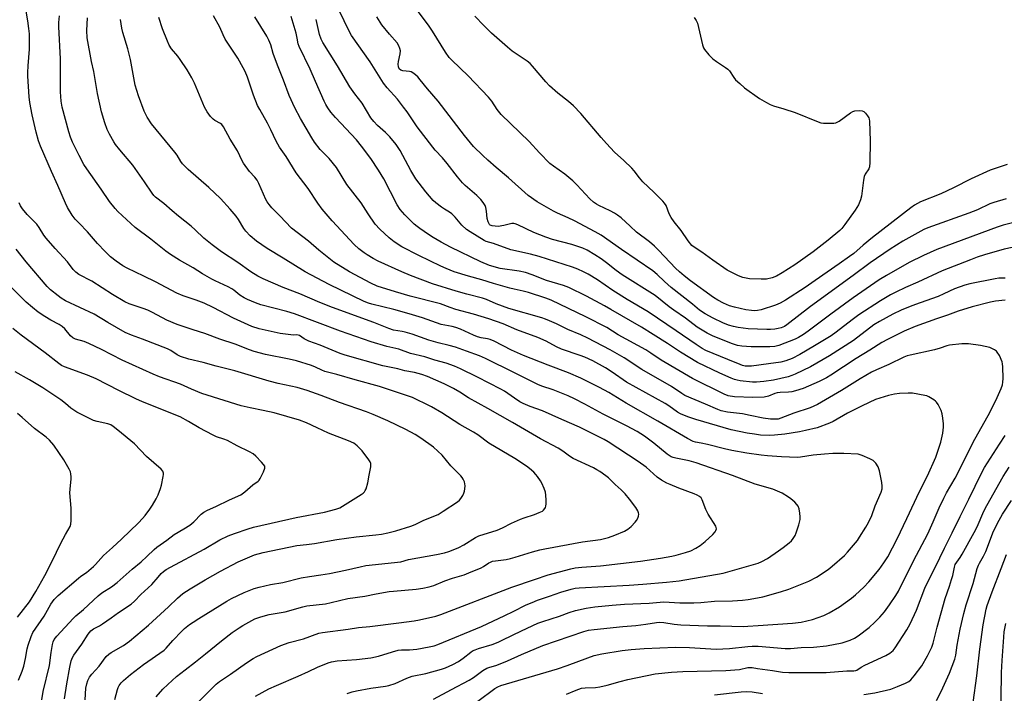
# Model space of a CAD drawing. Units: inches. Extents: x 1165771 to 1171771, y 541459 to 545460.
# Drawn here: x 1170775 to 1171165, y 542627 to 542894 of the extents above; entities that cross this region are included whole.
import ezdxf

# ---------------------------------------------------------------- set-up
doc = ezdxf.new("R2010")
doc.units = ezdxf.units.IN
doc.header["$MEASUREMENT"] = 0
doc.layers.add('Undefined', color=1, linetype='Continuous')

msp = doc.modelspace()

# ---------------------------------------------------------------- linework, layer by layer
at = {"layer": 'Undefined'}
for points, elevation in [([(1171169.83, 542813.57), (1171164.58, 542812.24), (1171162.17, 542811.51), (1171138.34, 542802.63), (1171133.02, 542800.32), (1171127.33, 542797.56), (1171118.34, 542792.44), (1171115.54, 542790.66), (1171105.18, 542783.6), (1171096.33, 542777.12), (1171087.4, 542770.4), (1171085.49, 542769.07), (1171083.53, 542767.85), (1171082.19, 542767.17), (1171075.76, 542764.62), (1171074.17, 542764.27), (1171072.2, 542764.14), (1171064.89, 542764.1), (1171061.16, 542764.38), (1171059.44, 542764.73), (1171057.46, 542765.31), (1171049.72, 542768.34), (1171047.41, 542769.53), (1171043.47, 542771.88), (1171038.79, 542775.52), (1171034.24, 542778.62), (1171032.39, 542779.98), (1171026.83, 542784.46), (1171013.76, 542792.64), (1171011.36, 542794.4), (1171007.6, 542797.43), (1171005.45, 542798.99), (1171002.98, 542800.61), (1170999.95, 542802.35), (1170998.14, 542803.14), (1170993.81, 542804.66), (1170986.23, 542806.69), (1170983.5, 542807.56), (1170978.85, 542809.39), (1170972.47, 542812.48), (1170971.44, 542812.89), (1170970.89, 542812.98), (1170970.1, 542812.92), (1170966.86, 542812.12), (1170964.68, 542811.83), (1170963.49, 542811.86), (1170962.33, 542812), (1170961.57, 542812.28), (1170961.19, 542812.6), (1170960.68, 542813.57), (1170960.3, 542814.98), (1170960.06, 542817.87), (1170959.82, 542819.25), (1170959.53, 542820.04), (1170958.75, 542821.27), (1170957.83, 542822.4), (1170956.22, 542824.03), (1170951.66, 542828.01), (1170950.58, 542829.06), (1170948.57, 542831.48), (1170944.55, 542836.77), (1170942.68, 542838.91), (1170939.78, 542842), (1170938.86, 542843.12), (1170932.67, 542851.28), (1170928.65, 542857.11), (1170927.27, 542858.97), (1170924.79, 542862.13), (1170920.77, 542866.68), (1170919.35, 542868.46), (1170914.02, 542876.93), (1170906.6, 542887.43), (1170905.42, 542889.66), (1170896.95, 542907.28)], 328), ([(1170829.27, 542625.62), (1170832, 542628.61), (1170833.86, 542630.5), (1170837.41, 542633.68), (1170840.73, 542636.31), (1170844.91, 542639.39), (1170848.78, 542642.68), (1170855.13, 542647.76), (1170859.45, 542651.1), (1170862.1, 542652.94), (1170863.58, 542653.87), (1170868.42, 542656.42), (1170870.36, 542657.13), (1170872.6, 542657.84), (1170874.04, 542658.14), (1170880.42, 542659.21), (1170887.35, 542661.27), (1170889.01, 542661.66), (1170896.29, 542662.4), (1170898.6, 542662.88), (1170905.12, 542664.46), (1170911.91, 542665.4), (1170916.41, 542666.32), (1170921.48, 542667.23), (1170923.31, 542667.45), (1170932.21, 542668.2), (1170934.88, 542668.6), (1170937.37, 542669.11), (1170939.22, 542669.67), (1170943.59, 542671.54), (1170946.59, 542672.54), (1170951.23, 542673.91), (1170953.12, 542674.62), (1170957.92, 542676.63), (1170958.91, 542677.19), (1170960.99, 542678.6), (1170961.69, 542678.97), (1170962.47, 542679.24), (1170963.61, 542679.45), (1170967.9, 542679.97), (1170969.54, 542680.3), (1170971.45, 542680.82), (1170978.3, 542682.97), (1170981.18, 542683.75), (1170983.2, 542684.2), (1170998, 542686.96), (1171005.14, 542687.84), (1171008.29, 542688.65), (1171010.82, 542689.58), (1171014.75, 542691.2), (1171016.02, 542691.94), (1171017.35, 542693.04), (1171018.97, 542694.68), (1171019.45, 542695.37), (1171019.95, 542696.37), (1171020.23, 542697.14), (1171020.32, 542697.93), (1171020.24, 542698.46), (1171019.94, 542699.25), (1171019.15, 542700.5), (1171016.7, 542703.9), (1171014.96, 542705.93), (1171013.32, 542707.55), (1171010.97, 542709.67), (1171008.38, 542712.27), (1171007.26, 542713.14), (1171004.9, 542714.74), (1171003.7, 542715.49), (1171002.38, 542716.19), (1170994.42, 542719.97), (1170992.95, 542720.9), (1170990.29, 542722.83), (1170988.41, 542724), (1170981.39, 542727.75), (1170970.33, 542734.24), (1170960.65, 542739.79), (1170952.91, 542743.98), (1170949.45, 542746.17), (1170946.97, 542747.64), (1170943.33, 542749.55), (1170936.67, 542752.42), (1170934.53, 542753.18), (1170931.55, 542753.96), (1170927.77, 542754.7), (1170924.92, 542755.4), (1170919.06, 542756.67), (1170904.18, 542760.79), (1170902.08, 542761.56), (1170894.17, 542764.78), (1170889.76, 542766.44), (1170887.92, 542767.35), (1170886, 542768.58), (1170885.52, 542768.81), (1170884.9, 542768.91), (1170883.73, 542768.82), (1170882.61, 542768.88), (1170878.34, 542769.42), (1170870.05, 542771.28), (1170867.17, 542772.17), (1170859.92, 542775.48), (1170851.88, 542779.71), (1170848.31, 542781.42), (1170845.08, 542782.64), (1170839.93, 542784.33), (1170837.5, 542785.33), (1170829.02, 542789.85), (1170824.49, 542792.1), (1170817.77, 542795.26), (1170816.05, 542796.22), (1170813.43, 542798.01), (1170811.28, 542799.81), (1170809.07, 542801.89), (1170806.14, 542805), (1170802.11, 542809.64), (1170798.8, 542813.03), (1170797.31, 542814.71), (1170796.1, 542816.3), (1170794.23, 542819.27), (1170793.39, 542820.98), (1170790.4, 542828.03), (1170787.87, 542833.53), (1170783.48, 542843.52), (1170782.68, 542845.71), (1170781.8, 542849.06), (1170780.24, 542855.91), (1170779.31, 542860.8), (1170779.06, 542863.05), (1170778.49, 542871.31), (1170778.48, 542872.78), (1170778.63, 542875.42), (1170779.21, 542882), (1170779.23, 542886.06), (1170779.14, 542888.09), (1170778.94, 542890.09), (1170778.53, 542893.24), (1170777.72, 542897.83)], 310), ([(1170842.57, 542620.13), (1170853.07, 542630.62), (1170854.39, 542631.68), (1170858.67, 542634.55), (1170865.07, 542639.06), (1170867.64, 542640.78), (1170869.12, 542641.59), (1170878.71, 542645.98), (1170882.01, 542647.1), (1170887.65, 542648.6), (1170893.76, 542650.78), (1170895.11, 542651.08), (1170905.29, 542652.41), (1170909.35, 542653.03), (1170913.94, 542653.46), (1170925.32, 542654.95), (1170931.48, 542655.68), (1170933.53, 542656.05), (1170939.95, 542657.55), (1170941.99, 542658.19), (1170970.1, 542668.96), (1170979.12, 542672), (1170984.43, 542673.89), (1170993.45, 542676.28), (1170995.16, 542676.65), (1170997.76, 542676.98), (1171005.24, 542677.46), (1171021.07, 542679.24), (1171028.89, 542680.45), (1171033.46, 542681.27), (1171035.15, 542681.67), (1171038.77, 542682.7), (1171040.97, 542683.43), (1171042.96, 542684.41), (1171044.6, 542685.45), (1171046.62, 542687.06), (1171049.62, 542689.89), (1171050.6, 542690.96), (1171050.88, 542691.42), (1171051.04, 542692.09), (1171050.98, 542692.58), (1171050.78, 542693.1), (1171047.76, 542697.93), (1171046.92, 542699.8), (1171045.42, 542703.61), (1171044.99, 542704.34), (1171044.43, 542704.89), (1171043.49, 542705.43), (1171042.22, 542705.98), (1171036.24, 542708.2), (1171032.81, 542709.59), (1171031.47, 542710.22), (1171029.36, 542711.36), (1171027.68, 542712.53), (1171023.2, 542716.48), (1171020.14, 542718.78), (1171008.18, 542726.49), (1171006.64, 542727.4), (1171003.5, 542729.09), (1170996.9, 542732.34), (1170989.84, 542735.33), (1170982.24, 542738.83), (1170977.41, 542740.58), (1170974.55, 542741.76), (1170973.32, 542742.43), (1170971.16, 542743.79), (1170967.19, 542746.56), (1170965.73, 542747.43), (1170956.49, 542752.15), (1170949.78, 542755.46), (1170947.43, 542756.48), (1170944.11, 542757.63), (1170939.61, 542758.91), (1170935.7, 542760.13), (1170930, 542761.54), (1170925.37, 542763.18), (1170920.66, 542764.26), (1170914.43, 542766.11), (1170902.21, 542770.32), (1170884.02, 542777.14), (1170881.03, 542778.06), (1170870.74, 542780.72), (1170868.57, 542781.51), (1170865.4, 542782.81), (1170864.14, 542783.51), (1170862.44, 542784.62), (1170860.05, 542786.61), (1170859.28, 542787.14), (1170857.78, 542787.91), (1170852.64, 542790.25), (1170851.32, 542790.94), (1170847.71, 542793.04), (1170843.91, 542795.38), (1170838.6, 542798.4), (1170834.95, 542800.67), (1170833.12, 542802.03), (1170827.25, 542806.78), (1170821.06, 542811.33), (1170814.07, 542817.66), (1170813.02, 542818.84), (1170810.86, 542821.7), (1170807.52, 542826.55), (1170801.83, 542834.57), (1170800.72, 542836.31), (1170798.77, 542839.86), (1170796.23, 542845.11), (1170795.38, 542847.1), (1170794.71, 542849.3), (1170792.1, 542858.96), (1170791.66, 542861.37), (1170791.45, 542865.06), (1170791.43, 542878.09), (1170790.73, 542890.8), (1170790.79, 542892.49), (1170791.05, 542895.17)], 312), ([(1170868.63, 542625.82), (1170873.92, 542628.74), (1170876.88, 542630.09), (1170885.5, 542633.72), (1170889.59, 542635.57), (1170893.13, 542637.33), (1170897.33, 542639.11), (1170898.69, 542639.45), (1170900.93, 542639.8), (1170908.57, 542640.37), (1170914.26, 542641.02), (1170917.3, 542641.71), (1170922.82, 542643.45), (1170925.05, 542644.04), (1170926.37, 542644.18), (1170929.57, 542644.26), (1170932.49, 542644.52), (1170937.43, 542645.37), (1170939.36, 542645.82), (1170940.84, 542646.36), (1170958.09, 542653.5), (1170967.36, 542657.76), (1170970.6, 542659.32), (1170975.79, 542661.97), (1170978.15, 542662.99), (1170980.28, 542663.83), (1170984.98, 542665.47), (1170989.46, 542666.99), (1170993.53, 542668.24), (1170995.11, 542668.58), (1170996.77, 542668.76), (1171016.58, 542669.8), (1171021.97, 542670.16), (1171031.32, 542670.97), (1171036.27, 542671.53), (1171053.71, 542674.58), (1171067.61, 542678.55), (1171069.11, 542679.17), (1171071.3, 542680.38), (1171075.65, 542683.35), (1171077.52, 542684.69), (1171079.87, 542686.56), (1171080.74, 542687.37), (1171081.45, 542688.25), (1171082.21, 542689.45), (1171082.68, 542690.53), (1171083.69, 542693.67), (1171084.22, 542695.8), (1171084.28, 542696.9), (1171084.12, 542698.33), (1171083.83, 542700.03), (1171083.47, 542701.08), (1171082.96, 542701.77), (1171082.13, 542702.6), (1171080.58, 542703.98), (1171079.64, 542704.69), (1171077.14, 542706.16), (1171073.37, 542707.85), (1171066.43, 542709.82), (1171057.38, 542713.23), (1171043.1, 542718.25), (1171040.3, 542718.99), (1171035.06, 542720.04), (1171033.96, 542720.34), (1171033.18, 542720.65), (1171031.52, 542721.68), (1171026.35, 542726.05), (1171022.54, 542728.76), (1171019.64, 542730.61), (1171015.45, 542732.9), (1171006.26, 542737.44), (1170998.96, 542741.51), (1170994.93, 542743.6), (1170992.34, 542744.77), (1170986.5, 542747.1), (1170982, 542748.57), (1170980.37, 542749.2), (1170971.2, 542753.83), (1170959.67, 542759.46), (1170957.32, 542760.52), (1170952.2, 542762.48), (1170947.8, 542764.01), (1170945.28, 542764.7), (1170940.91, 542765.77), (1170937.21, 542766.81), (1170930.7, 542769.1), (1170927.84, 542770), (1170926.68, 542770.26), (1170923.31, 542770.79), (1170921.41, 542771.34), (1170915.49, 542773.83), (1170899.16, 542779.72), (1170894.06, 542781.67), (1170886.22, 542785.12), (1170879.55, 542787.67), (1170871.65, 542791.08), (1170869.59, 542792.15), (1170866.75, 542793.87), (1170861.69, 542797.54), (1170855.22, 542801.78), (1170851.42, 542804.51), (1170848.14, 542807.16), (1170844.75, 542810.48), (1170843.22, 542811.88), (1170838.14, 542815.8), (1170835.61, 542817.92), (1170832.34, 542820.84), (1170829.07, 542823.38), (1170828.43, 542823.99), (1170827.71, 542824.92), (1170824.7, 542829.48), (1170820.07, 542836.05), (1170814.89, 542842.17), (1170813.2, 542844.27), (1170812.52, 542845.24), (1170810.78, 542848.31), (1170809.92, 542850.12), (1170808.97, 542852.74), (1170807.67, 542857.17), (1170806.1, 542864.36), (1170804.6, 542873.07), (1170803.76, 542877.06), (1170802.02, 542886.41), (1170801.85, 542889.4), (1170802.14, 542894.35)], 314), ([(1170904.92, 542626.97), (1170906.86, 542627.58), (1170908.56, 542627.97), (1170914.25, 542628.99), (1170920.07, 542629.83), (1170921.46, 542630.13), (1170923.86, 542630.89), (1170928.49, 542632.95), (1170930.6, 542633.74), (1170936.06, 542634.9), (1170942.28, 542636.51), (1170943.9, 542637.03), (1170946.72, 542638.35), (1170948.93, 542639.62), (1170950.79, 542640.87), (1170953.87, 542643.32), (1170954.56, 542643.78), (1170955.56, 542644.27), (1170956.91, 542644.76), (1170962.26, 542646.33), (1170964.67, 542647.26), (1170966.51, 542648.1), (1170973.86, 542651.76), (1170980.34, 542654.74), (1170982.4, 542655.48), (1170988.9, 542657.56), (1170992.77, 542659.01), (1170995.26, 542659.81), (1170999.5, 542660.67), (1171002.9, 542661.17), (1171009.81, 542661.95), (1171014.7, 542662.33), (1171024.46, 542662.72), (1171030.23, 542663.18), (1171036.53, 542662.85), (1171042.09, 542662.81), (1171044.84, 542662.97), (1171050.3, 542663.46), (1171057.38, 542663.64), (1171061.35, 542663.88), (1171063.58, 542664.11), (1171065.88, 542664.46), (1171069.4, 542665.13), (1171076.49, 542667.1), (1171079.68, 542668.25), (1171087.69, 542671.45), (1171090.65, 542672.93), (1171095.33, 542675.97), (1171096.93, 542677.26), (1171101.81, 542681.51), (1171102.99, 542682.8), (1171106.89, 542687.53), (1171107.72, 542688.76), (1171110.22, 542692.81), (1171111.24, 542694.63), (1171112.54, 542697.33), (1171113.96, 542701.26), (1171116.24, 542706.59), (1171116.64, 542707.92), (1171116.72, 542709), (1171116.53, 542710.44), (1171115.65, 542715.06), (1171115.42, 542715.9), (1171115.07, 542716.69), (1171114.11, 542718.15), (1171113.53, 542718.78), (1171113.06, 542719.11), (1171111.77, 542719.78), (1171108.82, 542721.12), (1171108, 542721.43), (1171107.15, 542721.62), (1171101.47, 542721.97), (1171097.15, 542721.87), (1171093.81, 542721.66), (1171089.39, 542721.22), (1171084.4, 542720.5), (1171083.22, 542720.4), (1171076.85, 542720.63), (1171071.3, 542721.02), (1171068.75, 542721.27), (1171063.05, 542722.05), (1171057.23, 542723.04), (1171054.23, 542723.72), (1171047.58, 542725.42), (1171045.04, 542725.98), (1171042.8, 542726.36), (1171041.87, 542726.63), (1171039.6, 542727.82), (1171027.92, 542734.76), (1171015.38, 542741.79), (1171008.48, 542746.05), (1171004.74, 542748.06), (1170997.44, 542751.8), (1170992.55, 542753.85), (1170984.43, 542756.82), (1170974.66, 542760.69), (1170970.01, 542762.77), (1170963.14, 542766.35), (1170961.54, 542767.04), (1170960.44, 542767.34), (1170957.89, 542767.71), (1170956.51, 542768.07), (1170954.95, 542768.71), (1170949.76, 542771.08), (1170947.94, 542771.76), (1170946.41, 542772.16), (1170942.13, 542773.03), (1170934.7, 542775.66), (1170929.46, 542777.25), (1170923.38, 542778.91), (1170914.68, 542781), (1170913.31, 542781.44), (1170911.69, 542782.06), (1170897.79, 542788.78), (1170888.23, 542793.78), (1170879.62, 542799.27), (1170873.27, 542803.01), (1170869.03, 542805.98), (1170866.53, 542808.07), (1170864.76, 542809.95), (1170864.02, 542810.97), (1170861.92, 542814.52), (1170860.94, 542815.92), (1170858.63, 542818.65), (1170854.75, 542822.86), (1170850.1, 542827.21), (1170842.01, 542834.35), (1170839.74, 542836.62), (1170839.06, 542837.52), (1170837.56, 542840), (1170836.7, 542841.22), (1170827.44, 542852.45), (1170825.79, 542855.11), (1170824.58, 542857.39), (1170822.27, 542863.53), (1170820.93, 542867.65), (1170819.1, 542877.9), (1170818.03, 542882.03), (1170816.17, 542888.53), (1170815.75, 542890.24), (1170815.13, 542893.7)], 316), ([(1170939.09, 542624.7), (1170946.22, 542628.56), (1170953.22, 542632.16), (1170954.87, 542633.23), (1170958.66, 542636.09), (1170960.15, 542636.92), (1170961.44, 542637.37), (1170963.77, 542638.03), (1170965.42, 542638.65), (1170968.41, 542639.9), (1170973.91, 542642.36), (1170982.34, 542645.89), (1170998.6, 542651.48), (1171000.44, 542651.94), (1171002.64, 542652.26), (1171013.98, 542653.4), (1171019.18, 542653.85), (1171023.15, 542654.35), (1171027.42, 542655.03), (1171028.55, 542655.14), (1171030.24, 542655.06), (1171034.37, 542654.34), (1171037.05, 542654.11), (1171047.56, 542653.67), (1171052.61, 542653.73), (1171061.85, 542653.46), (1171063.49, 542653.51), (1171067.64, 542653.87), (1171081.22, 542654.74), (1171084.65, 542655.14), (1171089.16, 542656.17), (1171093.63, 542657.85), (1171095.76, 542658.87), (1171099.83, 542661.25), (1171104.59, 542664.66), (1171106.17, 542665.96), (1171109.36, 542668.99), (1171111.41, 542671.07), (1171115.45, 542676.02), (1171117.37, 542678.65), (1171118.91, 542680.99), (1171122.57, 542688.18), (1171126.5, 542696.24), (1171131.48, 542706.89), (1171134.68, 542713.05), (1171137.91, 542720.42), (1171139.88, 542726.47), (1171140.66, 542730.01), (1171140.9, 542732.28), (1171140.94, 542733.71), (1171140.72, 542735.95), (1171140.41, 542737.62), (1171139.99, 542738.98), (1171139.65, 542739.76), (1171138.8, 542741.26), (1171138.16, 542742.2), (1171137.8, 542742.63), (1171137.14, 542743.18), (1171135.15, 542744.37), (1171134.35, 542744.69), (1171133.52, 542744.9), (1171128.72, 542745.74), (1171127.01, 542745.79), (1171123.59, 542745.66), (1171121.52, 542745.39), (1171119.23, 542744.9), (1171114.1, 542743.25), (1171108.78, 542740.82), (1171103.01, 542737.94), (1171097.25, 542734.65), (1171095.86, 542733.96), (1171090.94, 542732.04), (1171086.34, 542730.96), (1171084, 542730.51), (1171078.12, 542729.58), (1171074.01, 542729.17), (1171071.96, 542729.06), (1171068.51, 542729.24), (1171066.19, 542729.51), (1171063.29, 542729.99), (1171056.9, 542731.27), (1171042.95, 542735.34), (1171039.81, 542736.37), (1171036.9, 542737.6), (1171035.64, 542738.33), (1171032.27, 542740.73), (1171030.84, 542741.65), (1171015.46, 542750.1), (1171009.77, 542754.09), (1171007.11, 542755.82), (1171002.13, 542758.57), (1170999.03, 542760.02), (1170997.1, 542760.75), (1170989.73, 542763.21), (1170987.73, 542764.13), (1170983.7, 542766.32), (1170980.35, 542767.85), (1170972.09, 542770.83), (1170966.6, 542773.23), (1170960.99, 542775.25), (1170954.97, 542777.09), (1170947.96, 542778.98), (1170945.72, 542779.72), (1170941.81, 542781.16), (1170929.91, 542784.25), (1170924.06, 542785.86), (1170916.73, 542788.16), (1170914.27, 542789.28), (1170905.83, 542793.89), (1170899.68, 542797.63), (1170893.71, 542802.41), (1170889.58, 542805.94), (1170882.83, 542811.16), (1170878.27, 542815.97), (1170875.11, 542819.17), (1170874.01, 542820.45), (1170873.28, 542821.53), (1170872.75, 542822.52), (1170869.91, 542828.79), (1170869.26, 542830.07), (1170868.32, 542831.33), (1170866.2, 542833.59), (1170863.82, 542836.79), (1170863.32, 542837.72), (1170861.47, 542841.74), (1170858.65, 542846.33), (1170855.99, 542851.16), (1170855.27, 542852.08), (1170854.72, 542852.56), (1170852.54, 542853.75), (1170851.84, 542854.24), (1170850.85, 542855.31), (1170849.43, 542857.19), (1170848.49, 542859.04), (1170844.5, 542868.52), (1170843.47, 542870.58), (1170841.56, 542873.76), (1170838.83, 542877.81), (1170837.83, 542879.18), (1170835.38, 542882.15), (1170834.44, 542883.57), (1170833.73, 542885.17), (1170831.8, 542890.06), (1170830.36, 542894.53)], 318), ([(1170956.58, 542623.95), (1170963.32, 542628.84), (1170964.5, 542629.53), (1170965.79, 542630.06), (1170988.22, 542636.74), (1170992.06, 542638.05), (1171000.24, 542641.1), (1171002.72, 542641.92), (1171005.69, 542642.61), (1171013.73, 542643.94), (1171017.38, 542644.34), (1171022.51, 542644.71), (1171034.83, 542645.23), (1171040.47, 542645.11), (1171051.01, 542644.41), (1171056.26, 542644.67), (1171063.5, 542645.57), (1171065.21, 542645.69), (1171067.54, 542645.63), (1171078.28, 542644.74), (1171080.46, 542644.79), (1171084.67, 542645.1), (1171089.56, 542645.3), (1171094.66, 542645.76), (1171100.8, 542647), (1171102.44, 542647.47), (1171104.03, 542648.03), (1171105.77, 542648.86), (1171107.21, 542649.7), (1171111.6, 542653.06), (1171113.84, 542655.13), (1171115.79, 542657.17), (1171117.58, 542659.29), (1171119.59, 542661.96), (1171122.12, 542665.74), (1171123.12, 542667.45), (1171124.41, 542670.16), (1171126.08, 542673.28), (1171129.11, 542679.4), (1171134.78, 542690.18), (1171136.89, 542694.91), (1171139.19, 542700.38), (1171141.12, 542704.27), (1171142.21, 542706.3), (1171145.61, 542712.1), (1171153.41, 542727.55), (1171158.65, 542736.91), (1171161.71, 542742.86), (1171163.82, 542747.69), (1171164.25, 542749.06), (1171164.5, 542750.17), (1171164.57, 542751.58), (1171164.41, 542756.27), (1171164.32, 542757.36), (1171164.13, 542758.17), (1171163.09, 542760.77), (1171162.26, 542762.09), (1171161.88, 542762.47), (1171161.16, 542762.96), (1171160.13, 542763.5), (1171159.32, 542763.81), (1171155.67, 542764.62), (1171150.79, 542765.34), (1171148.26, 542765.28), (1171143.3, 542764.82), (1171142.33, 542764.59), (1171139.67, 542763.64), (1171137.41, 542762.97), (1171127.74, 542760.89), (1171126.59, 542760.57), (1171125.2, 542760.03), (1171119.28, 542757.18), (1171114.38, 542755.07), (1171112.41, 542754.05), (1171107.98, 542751.42), (1171100.61, 542746.79), (1171091.13, 542741.29), (1171088.14, 542740.03), (1171081.67, 542737.89), (1171076.59, 542735.85), (1171075.47, 542735.57), (1171074.64, 542735.46), (1171072.47, 542735.56), (1171069.54, 542735.97), (1171064.48, 542737.02), (1171061.37, 542737.58), (1171055.47, 542738.32), (1171052.9, 542738.85), (1171051.58, 542739.28), (1171046.8, 542741.49), (1171038.63, 542744.93), (1171037.37, 542745.67), (1171033.29, 542748.38), (1171021.53, 542755.2), (1171014.56, 542759.81), (1171009.05, 542762.94), (1171000.19, 542767.62), (1170997.39, 542768.87), (1170992.2, 542771.02), (1170987.83, 542773.19), (1170984.96, 542774.48), (1170983.37, 542775.13), (1170982, 542775.58), (1170968.95, 542779.36), (1170963.91, 542781.2), (1170960, 542782.86), (1170958.45, 542783.42), (1170952.29, 542784.95), (1170948.03, 542786.12), (1170938.75, 542789.11), (1170929.95, 542792.41), (1170926.53, 542793.81), (1170917.13, 542798.08), (1170915.24, 542799.07), (1170912.82, 542800.5), (1170911.65, 542801.31), (1170909.59, 542802.91), (1170907.63, 542804.59), (1170899, 542814.04), (1170895.04, 542818.68), (1170893.35, 542820.95), (1170889.41, 542826.76), (1170884.78, 542833.02), (1170880.71, 542839.44), (1170878.16, 542843.11), (1170876.75, 542845.5), (1170874.64, 542850.04), (1170873.33, 542852.64), (1170870.3, 542858.02), (1170869.45, 542859.69), (1170867.81, 542863.81), (1170865.45, 542870.88), (1170864.55, 542873.08), (1170863.76, 542874.63), (1170861.6, 542878.35), (1170856.67, 542885.89), (1170855.77, 542887.63), (1170854.45, 542890.66), (1170852, 542895.13)], 320), ([(1171165.38, 542782.64), (1171161.54, 542782.18), (1171159.5, 542781.79), (1171152.32, 542779.93), (1171146.72, 542778.26), (1171142.59, 542776.68), (1171138.24, 542775.2), (1171129.77, 542772.14), (1171125.34, 542770.31), (1171118.82, 542767.01), (1171116.58, 542765.79), (1171111.81, 542762.78), (1171106.33, 542759.5), (1171096.31, 542752.93), (1171094.61, 542751.89), (1171091.73, 542750.45), (1171085.46, 542747.71), (1171082.39, 542746.69), (1171080.98, 542746.33), (1171079.54, 542746.17), (1171076.26, 542746.04), (1171075.13, 542745.89), (1171074.15, 542745.61), (1171071.66, 542744.63), (1171070.01, 542744.28), (1171065.44, 542744.02), (1171058.19, 542744.4), (1171055.77, 542744.8), (1171054.12, 542745.37), (1171041.66, 542751.57), (1171029.18, 542758.91), (1171025.16, 542761.68), (1171023.18, 542762.91), (1171012.24, 542768.88), (1171007.67, 542771.78), (1170999.42, 542775.97), (1170985.6, 542782.59), (1170983.6, 542783.36), (1170976.7, 542785.66), (1170974.62, 542786.2), (1170971, 542786.91), (1170969.29, 542787.35), (1170962.77, 542789.18), (1170958.19, 542790.65), (1170952.99, 542792.07), (1170947.32, 542793.86), (1170944.09, 542795.14), (1170941.93, 542796.11), (1170933.33, 542800.23), (1170926.56, 542803.71), (1170923.57, 542805.64), (1170921.48, 542807.31), (1170917.83, 542810.78), (1170916.01, 542812.71), (1170913.17, 542816.75), (1170910.41, 542821.14), (1170904.75, 542828.42), (1170900.63, 542835.19), (1170897.76, 542838.72), (1170894.23, 542842.24), (1170891.99, 542845.2), (1170890.89, 542846.91), (1170886.47, 542854.55), (1170884.17, 542858.76), (1170881.95, 542863.56), (1170879.71, 542869.75), (1170877.29, 542875.67), (1170875.67, 542880.31), (1170874.7, 542883.66), (1170873.94, 542885.54), (1170873.09, 542887.08), (1170868.35, 542894.74)], 322), ([(1171165.43, 542791.36), (1171162.88, 542791.26), (1171161.35, 542791.08), (1171151.32, 542789.08), (1171149.39, 542788.49), (1171145.34, 542787.05), (1171141.11, 542785.06), (1171138.82, 542784.09), (1171131.66, 542781.61), (1171128.38, 542780.37), (1171124.24, 542778.61), (1171120.94, 542777.01), (1171115.57, 542774.11), (1171113.38, 542772.82), (1171105.35, 542766.61), (1171095.89, 542760.55), (1171088.32, 542756.22), (1171082.21, 542753.33), (1171080.86, 542752.76), (1171079.48, 542752.3), (1171073.64, 542750.91), (1171069.81, 542750.38), (1171066.88, 542750.16), (1171065.42, 542750.17), (1171060.42, 542750.68), (1171059.28, 542750.9), (1171058.23, 542751.24), (1171056.94, 542751.74), (1171052.48, 542753.76), (1171043.6, 542757.94), (1171036.85, 542761.99), (1171031.68, 542765.51), (1171026.08, 542769.06), (1171021.36, 542771.91), (1171009.29, 542778.96), (1171006.74, 542780.4), (1170999.69, 542784.18), (1170992.65, 542787.58), (1170990.6, 542788.38), (1170986.1, 542789.71), (1170983.82, 542790.46), (1170978.2, 542792.69), (1170975.51, 542793.56), (1170972.95, 542794.1), (1170965.52, 542795.12), (1170961.26, 542796.31), (1170957.81, 542797.78), (1170945.84, 542803.65), (1170942.17, 542805.61), (1170938.96, 542807.48), (1170937.09, 542808.65), (1170933.73, 542810.95), (1170932.56, 542811.81), (1170931.45, 542812.76), (1170928.87, 542815.15), (1170927.68, 542816.39), (1170925.91, 542818.55), (1170924.71, 542820.36), (1170919.42, 542830.65), (1170917.35, 542834.11), (1170914.25, 542838.75), (1170910.63, 542843.59), (1170908.64, 542846.06), (1170900.28, 542854.86), (1170898.43, 542857.08), (1170897.28, 542858.78), (1170896.52, 542860.05), (1170895.86, 542861.36), (1170892.32, 542869.12), (1170890.25, 542874.02), (1170885.92, 542883.01), (1170885.56, 542884.11), (1170885.16, 542886.33), (1170884.69, 542888.33), (1170882.81, 542894.92)], 324), ([(1171168.1, 542803.51), (1171165.02, 542802.8), (1171157.15, 542800.52), (1171154.35, 542799.6), (1171151.59, 542798.56), (1171140.44, 542794.16), (1171130.85, 542789.8), (1171125.89, 542787.68), (1171122.05, 542785.81), (1171120.01, 542784.72), (1171116.01, 542782.36), (1171107.51, 542776.87), (1171104.77, 542774.87), (1171098.46, 542769.91), (1171096.43, 542768.53), (1171089.89, 542764.55), (1171084.1, 542761.15), (1171081, 542759.57), (1171078.55, 542758.57), (1171076.62, 542758.12), (1171071.66, 542757.38), (1171064.9, 542756.53), (1171063.46, 542756.43), (1171062.4, 542756.49), (1171061.43, 542756.72), (1171060.42, 542757.09), (1171055.63, 542759.15), (1171046.9, 542762.73), (1171045.42, 542763.51), (1171043.01, 542765.03), (1171035.17, 542770.53), (1171024.03, 542778.04), (1171015.78, 542782.86), (1171010.08, 542786.49), (1171003.97, 542790.69), (1171000.26, 542792.9), (1170998.51, 542793.83), (1170996.23, 542794.9), (1170994.07, 542795.68), (1170980.94, 542799.85), (1170977.48, 542800.83), (1170969.73, 542802.56), (1170962.78, 542804.98), (1170959.97, 542805.81), (1170959.09, 542806.2), (1170953.57, 542809.61), (1170952.16, 542810.62), (1170950.27, 542812.29), (1170947.72, 542815.4), (1170946.32, 542816.81), (1170945.38, 542817.48), (1170943.4, 542818.61), (1170942.26, 542819.38), (1170940.01, 542821.1), (1170938.96, 542822.1), (1170936.01, 542825.43), (1170932.14, 542830.68), (1170930.13, 542833.95), (1170925.9, 542841.89), (1170924.34, 542844.23), (1170921.75, 542847.27), (1170920.06, 542848.93), (1170916.89, 542851.74), (1170915.48, 542853.28), (1170914.25, 542854.84), (1170910.83, 542860.6), (1170907.9, 542864.23), (1170905.93, 542867.06), (1170901.13, 542875.33), (1170895.24, 542884.64), (1170894.59, 542885.92), (1170893.9, 542887.81), (1170892.66, 542893.77)], 326), ([(1171042.25, 542894.52), (1171043.07, 542893.31), (1171043.54, 542892.24), (1171045.58, 542883.62), (1171045.94, 542882.52), (1171046.36, 542881.77), (1171048.07, 542879.78), (1171049.71, 542878.11), (1171051.11, 542877.08), (1171054.71, 542874.72), (1171055.53, 542874.07), (1171056.19, 542873.33), (1171057.96, 542870.75), (1171058.67, 542869.87), (1171060.31, 542868.31), (1171062.25, 542866.64), (1171068.19, 542862.46), (1171070.86, 542860.84), (1171072.35, 542860.03), (1171073.67, 542859.54), (1171077.78, 542858.36), (1171082.24, 542856.96), (1171091.32, 542853.22), (1171092.38, 542852.87), (1171093.51, 542852.72), (1171096.42, 542852.62), (1171097.56, 542852.65), (1171098.38, 542852.79), (1171098.9, 542853.01), (1171099.64, 542853.47), (1171104.18, 542856.78), (1171105.06, 542857.26), (1171105.85, 542857.51), (1171107.61, 542857.7), (1171108.74, 542857.62), (1171109.44, 542857.26), (1171110.04, 542856.68), (1171110.94, 542855.55), (1171111.37, 542854.82), (1171111.57, 542854.29), (1171111.7, 542853.43), (1171111.91, 542845.67), (1171111.86, 542837.11), (1171111.71, 542835.39), (1171111.4, 542834.63), (1171109.99, 542832.52), (1171109.51, 542831.52), (1171109.23, 542830.11), (1171108.48, 542823.73), (1171108.07, 542822.31), (1171107.28, 542820.39), (1171105.94, 542818.17), (1171101.96, 542812.62), (1171100.72, 542810.99), (1171099.88, 542810.15), (1171095.3, 542806.33), (1171089.34, 542801.72), (1171082.06, 542796.58), (1171077.1, 542793.38), (1171074.79, 542792.05), (1171073.14, 542791.43), (1171070.86, 542790.93), (1171068.83, 542790.9), (1171064.17, 542791.11), (1171061.53, 542791.64), (1171059.86, 542792.23), (1171056.94, 542793.65), (1171055.39, 542794.51), (1171049.64, 542798.48), (1171045.32, 542801.6), (1171042.22, 542803.55), (1171041.32, 542804.26), (1171039.86, 542806.06), (1171037.17, 542810.2), (1171034.33, 542813.68), (1171033.21, 542815.27), (1171032.4, 542816.72), (1171031.12, 542820.03), (1171030.58, 542820.96), (1171029.85, 542821.84), (1171026.36, 542825.33), (1171021.93, 542829.49), (1171020.58, 542831.09), (1171018.51, 542833.8), (1171017.55, 542834.85), (1171014.49, 542837.87), (1171010.79, 542841.25), (1171007.58, 542844.58), (1171005.44, 542847), (1170997.41, 542856.47), (1170994.56, 542859.47), (1170992.55, 542861.23), (1170988.28, 542864.5), (1170984.99, 542867.5), (1170983.59, 542869), (1170978.29, 542875.25), (1170977.29, 542876.29), (1170976.18, 542877.16), (1170970.27, 542881.16), (1170968.33, 542882.69), (1170962.06, 542888.33), (1170959, 542891.39), (1170955.5, 542895.09)], 334), ([(1170812.89, 542624.53), (1170813.97, 542628.44), (1170814.27, 542629.28), (1170814.66, 542630.04), (1170815.46, 542631.11), (1170816.35, 542632.07), (1170819.14, 542634.42), (1170824.29, 542638.38), (1170832.45, 542644.04), (1170833.3, 542644.89), (1170835.91, 542647.92), (1170839.42, 542651.62), (1170840.5, 542652.61), (1170842.54, 542654.17), (1170843.91, 542655.15), (1170846.24, 542656.65), (1170857.25, 542663.41), (1170859.18, 542664.46), (1170864.11, 542666.84), (1170868.15, 542668.43), (1170870.08, 542669.04), (1170874.58, 542670.08), (1170879.44, 542670.85), (1170886.66, 542672.69), (1170889.99, 542673.27), (1170894.53, 542673.88), (1170897.96, 542674.43), (1170904.19, 542675.71), (1170910, 542677.09), (1170912.27, 542677.54), (1170926.09, 542679.01), (1170929.14, 542680.01), (1170940.32, 542681.97), (1170943.45, 542682.65), (1170945.12, 542683.14), (1170947.59, 542684.03), (1170949.13, 542684.73), (1170951.1, 542685.81), (1170955.71, 542688.62), (1170956.99, 542689.27), (1170964.3, 542691.6), (1170966.4, 542692.52), (1170969.93, 542694.32), (1170973.57, 542695.94), (1170974.92, 542696.45), (1170979.12, 542697.75), (1170980.97, 542698.51), (1170982.23, 542699.15), (1170982.67, 542699.48), (1170983.2, 542700.09), (1170983.46, 542700.57), (1170983.61, 542701.09), (1170983.69, 542701.95), (1170983.65, 542703.42), (1170983.53, 542705.49), (1170983.37, 542706.64), (1170982.9, 542708.01), (1170981.95, 542710.13), (1170981.4, 542711.13), (1170980.28, 542712.76), (1170979.6, 542713.65), (1170978.81, 542714.48), (1170977.08, 542716.02), (1170975.94, 542716.92), (1170971.29, 542719.97), (1170960.98, 542725.97), (1170956.69, 542729.26), (1170954.97, 542730.37), (1170949.57, 542733.42), (1170942.33, 542737.99), (1170938.29, 542740.36), (1170936.24, 542741.48), (1170932.35, 542743.34), (1170930.77, 542744.05), (1170928.84, 542744.77), (1170917.7, 542748.38), (1170908.03, 542751.1), (1170900.88, 542753.2), (1170896.08, 542754.38), (1170894.9, 542754.84), (1170892.39, 542756.05), (1170890.76, 542756.71), (1170884.8, 542758.58), (1170882.01, 542759.27), (1170872.62, 542761.12), (1170868.08, 542762.33), (1170866.31, 542762.94), (1170860.62, 542765.15), (1170854.5, 542767.24), (1170848.54, 542769.4), (1170843.89, 542770.88), (1170837.65, 542773.04), (1170833.58, 542774.71), (1170827.9, 542777.71), (1170826.04, 542778.61), (1170824.16, 542779.31), (1170818.66, 542781.11), (1170816.85, 542781.91), (1170811.98, 542784.85), (1170803.83, 542790.09), (1170798.66, 542792.81), (1170797.52, 542793.68), (1170796.5, 542794.7), (1170794.2, 542797.73), (1170789.31, 542803.08), (1170785.74, 542807.21), (1170784.88, 542808.4), (1170782.98, 542811.43), (1170782.04, 542812.7), (1170781.3, 542813.52), (1170778.2, 542816.58), (1170776.37, 542818.81), (1170775.56, 542819.98), (1170775.12, 542821.18)], 308), ([(1170801.2, 542624.46), (1170801.44, 542629.02), (1170801.81, 542630.69), (1170802.26, 542632.05), (1170802.97, 542633.34), (1170803.8, 542634.55), (1170806.7, 542637.78), (1170809.58, 542641.5), (1170810.61, 542642.55), (1170811.55, 542643.18), (1170816.41, 542645.89), (1170818.73, 542647.59), (1170826.31, 542653.99), (1170834.2, 542661.18), (1170837.72, 542664.64), (1170839.84, 542666.46), (1170842.74, 542668.41), (1170848.65, 542671.94), (1170854.81, 542675.37), (1170861.83, 542679), (1170863.67, 542679.86), (1170868.23, 542681.76), (1170871.69, 542682.74), (1170884.98, 542685.55), (1170888.75, 542685.89), (1170891.95, 542686.31), (1170900.86, 542687.82), (1170908.46, 542688.89), (1170916.24, 542689.73), (1170918.49, 542690.05), (1170920.95, 542690.55), (1170924.14, 542691.37), (1170930.05, 542693.18), (1170931.78, 542693.87), (1170935.2, 542695.47), (1170940.97, 542697.81), (1170942.96, 542699.04), (1170948.52, 542702.78), (1170949.34, 542703.5), (1170949.88, 542704.12), (1170950.63, 542705.3), (1170951.14, 542706.28), (1170951.41, 542707.07), (1170951.55, 542707.92), (1170951.61, 542709.08), (1170951.53, 542709.93), (1170951.3, 542710.71), (1170950.85, 542711.71), (1170950.45, 542712.42), (1170949.94, 542713.09), (1170946.01, 542717.01), (1170942.45, 542721.27), (1170939.07, 542724.44), (1170934.05, 542728.02), (1170931.85, 542729.4), (1170928.1, 542731.47), (1170920.98, 542734.83), (1170915.15, 542737.41), (1170912.53, 542738.45), (1170901.94, 542742.07), (1170894.67, 542744.92), (1170889.04, 542746.92), (1170885.09, 542748.07), (1170877.63, 542749.67), (1170874.01, 542750.54), (1170860.44, 542754.6), (1170853.02, 542756.47), (1170847.96, 542758), (1170842.2, 542759.32), (1170838.9, 542760.31), (1170837.61, 542760.95), (1170835.07, 542762.68), (1170833.84, 542763.36), (1170823.87, 542767.21), (1170819.56, 542768.76), (1170817.05, 542769.84), (1170810.21, 542773.81), (1170804.82, 542777.05), (1170793.48, 542782.37), (1170791.69, 542783.45), (1170790.46, 542784.3), (1170787.52, 542786.76), (1170786.15, 542788.02), (1170777.86, 542797.72), (1170773.95, 542802.79)], 306), ([(1170793.03, 542624.83), (1170793.94, 542630.81), (1170795.1, 542637.4), (1170795.7, 542639.84), (1170796.16, 542641.11), (1170796.66, 542642.03), (1170799.93, 542646.47), (1170802.41, 542650.41), (1170803.4, 542651.72), (1170804.46, 542652.53), (1170806.85, 542653.68), (1170808.12, 542654.46), (1170811.55, 542656.85), (1170814.35, 542659.03), (1170819.41, 542662.28), (1170820.68, 542663.44), (1170823.22, 542666.05), (1170827.59, 542670.06), (1170830.05, 542672.99), (1170831.33, 542674.38), (1170832.18, 542675.16), (1170833.22, 542675.94), (1170834.93, 542676.93), (1170848.26, 542684.08), (1170854.46, 542687.73), (1170857.87, 542689.33), (1170860.29, 542690.31), (1170865.75, 542692.16), (1170867.81, 542692.74), (1170884.7, 542696.63), (1170895.98, 542698.67), (1170900.46, 542699.87), (1170902.02, 542700.47), (1170910.5, 542705.7), (1170911.2, 542706.19), (1170911.8, 542706.76), (1170912.08, 542707.21), (1170912.4, 542707.95), (1170913.11, 542710.36), (1170913.62, 542713.38), (1170914.28, 542716.6), (1170914.33, 542717.46), (1170914.26, 542717.94), (1170913.99, 542718.66), (1170913.54, 542719.4), (1170910.83, 542723), (1170908.91, 542724.89), (1170907.52, 542726), (1170905.47, 542726.93), (1170897.48, 542729.95), (1170893.05, 542732.02), (1170888.87, 542734.11), (1170886.02, 542735.16), (1170876, 542737.97), (1170871.66, 542738.96), (1170866.47, 542739.93), (1170862.98, 542740.76), (1170847.38, 542745.7), (1170843.24, 542747.33), (1170838.98, 542749.32), (1170830.64, 542752.25), (1170828.16, 542753.28), (1170815.79, 542758.81), (1170807.69, 542763.13), (1170802.7, 542765.5), (1170800.78, 542766.19), (1170797.35, 542767.16), (1170796.37, 542767.65), (1170795.4, 542768.52), (1170793.12, 542771.27), (1170792.1, 542772.18), (1170790.93, 542772.93), (1170787.65, 542774.68), (1170785.22, 542776.18), (1170782.6, 542777.89), (1170780.35, 542779.65), (1170777.89, 542781.82), (1170771.31, 542788.38)], 304), ([(1170784.06, 542624.4), (1170784.63, 542627.74), (1170787.03, 542637.99), (1170787.75, 542643.15), (1170788.31, 542646.28), (1170788.58, 542647.4), (1170788.93, 542648.24), (1170789.95, 542649.55), (1170796.48, 542656.62), (1170797.54, 542657.61), (1170800.56, 542660.14), (1170806.32, 542665.62), (1170807.8, 542666.79), (1170811.68, 542669.18), (1170813.85, 542670.81), (1170819.86, 542676.12), (1170823.37, 542679.1), (1170825.65, 542681.19), (1170828.49, 542683.95), (1170829.57, 542684.88), (1170833.53, 542687.56), (1170836.47, 542689.88), (1170840.3, 542692.05), (1170842.69, 542693.59), (1170844.16, 542694.87), (1170847.15, 542697.91), (1170848.23, 542698.75), (1170849.66, 542699.53), (1170852.94, 542700.94), (1170858.33, 542703.59), (1170862.76, 542705.62), (1170864.39, 542706.73), (1170867.63, 542709.47), (1170869.65, 542710.94), (1170870.04, 542711.31), (1170870.51, 542712), (1170871.77, 542714.61), (1170872.33, 542716.17), (1170872.27, 542716.9), (1170871.85, 542717.59), (1170871.06, 542718.46), (1170868.73, 542720.83), (1170867.64, 542721.75), (1170866.28, 542722.53), (1170861.35, 542724.94), (1170857.58, 542727.02), (1170856.07, 542727.63), (1170853.22, 542728.53), (1170851.87, 542729.13), (1170846.36, 542732.04), (1170842.17, 542734.61), (1170838.75, 542736.39), (1170823.96, 542742.32), (1170821.26, 542743.56), (1170814.57, 542746.87), (1170805.57, 542751.47), (1170802.15, 542752.87), (1170793.03, 542756.22), (1170791.88, 542756.81), (1170790.76, 542757.57), (1170785.38, 542761.72), (1170775.81, 542768.79), (1170772.63, 542771.41)], 302), ([(1170774.75, 542632.18), (1170776.21, 542635.72), (1170776.92, 542637.77), (1170777.63, 542640.78), (1170778.24, 542644.58), (1170778.62, 542646.11), (1170779.8, 542649.44), (1170780.5, 542651), (1170784.92, 542657.57), (1170787.63, 542662.29), (1170788.96, 542664.16), (1170790.55, 542665.67), (1170798.51, 542672.55), (1170799.5, 542673.34), (1170801.68, 542674.85), (1170804.51, 542677.2), (1170805.31, 542678), (1170808.48, 542681.59), (1170811.99, 542684.67), (1170815.61, 542688), (1170822.34, 542694.5), (1170823.91, 542696.15), (1170825, 542697.44), (1170826.85, 542699.89), (1170827.89, 542701.46), (1170829.3, 542703.95), (1170830.06, 542705.51), (1170831.03, 542708), (1170831.45, 542709.4), (1170832.13, 542712.78), (1170832.21, 542713.62), (1170832.19, 542714.16), (1170831.94, 542714.9), (1170831.26, 542715.76), (1170825.5, 542720.7), (1170820.79, 542725.7), (1170814.13, 542731.2), (1170812.3, 542732.62), (1170811.37, 542733.2), (1170810.21, 542733.65), (1170805.89, 542734.58), (1170804.55, 542735), (1170797.85, 542738.26), (1170795.47, 542739.92), (1170793.36, 542741.73), (1170791.56, 542743.14), (1170784.42, 542747.86), (1170779.13, 542751.09), (1170773.5, 542754.23)], 300), ([(1170774.42, 542657.15), (1170779.16, 542663.25), (1170781.62, 542667.28), (1170785.28, 542673.64), (1170788.17, 542679.32), (1170791.58, 542686.48), (1170793.38, 542689.87), (1170795.27, 542692.97), (1170795.57, 542693.99), (1170795.66, 542695.41), (1170795.63, 542700.31), (1170795.14, 542706.38), (1170795.22, 542707.81), (1170795.71, 542711.83), (1170795.72, 542712.69), (1170795.56, 542713.85), (1170795.34, 542714.7), (1170794.88, 542715.73), (1170792.77, 542719.45), (1170788.79, 542725.17), (1170787.05, 542727.15), (1170785.75, 542728.32), (1170781.09, 542731.77), (1170776.25, 542736.21), (1170774.44, 542737.69)], 298), ([(1170991.76, 542626.72), (1170995.52, 542628.29), (1170997.7, 542628.99), (1170999.08, 542629.19), (1171003.19, 542629.26), (1171004.93, 542629.54), (1171007.8, 542630.17), (1171012.91, 542631.68), (1171015.95, 542632.49), (1171026.83, 542634.71), (1171033.32, 542635.36), (1171037.79, 542635.6), (1171054.79, 542635.98), (1171060.25, 542636.45), (1171063.5, 542637.15), (1171064.31, 542637.25), (1171065.16, 542637.2), (1171067.4, 542636.75), (1171073.29, 542636), (1171077.24, 542635.39), (1171079.76, 542635.22), (1171088.14, 542635.27), (1171094.53, 542635.17), (1171102.65, 542635.85), (1171105.51, 542635.92), (1171106.22, 542636.04), (1171106.67, 542636.2), (1171108.36, 542637.33), (1171109.77, 542638.13), (1171118.18, 542641.99), (1171119.71, 542642.84), (1171120.97, 542643.9), (1171121.89, 542644.97), (1171126.44, 542652.18), (1171127.78, 542654.5), (1171130.26, 542659.96), (1171133.58, 542668.55), (1171134.37, 542670.39), (1171137.72, 542676.79), (1171141.32, 542684.43), (1171144.41, 542690.51), (1171147.55, 542696.99), (1171151.04, 542703.82), (1171155.98, 542714.1), (1171157.24, 542716.39), (1171163.06, 542725.64), (1171165.32, 542729.02)], 322), ([(1171109.37, 542626.49), (1171113.83, 542627.12), (1171120.1, 542628.7), (1171122.79, 542629.64), (1171125.96, 542630.97), (1171127.19, 542631.63), (1171127.99, 542632.27), (1171129.33, 542633.86), (1171132.34, 542637.93), (1171134.69, 542641.88), (1171136.28, 542645.23), (1171136.83, 542646.89), (1171138.43, 542653.15), (1171141.64, 542664.54), (1171143.36, 542669.35), (1171144.18, 542672.04), (1171144.6, 542673.69), (1171145.25, 542676.87), (1171145.64, 542677.97), (1171146.21, 542678.97), (1171147.55, 542680.81), (1171148.33, 542682.03), (1171153.15, 542690.64), (1171154.24, 542692.83), (1171156.94, 542699.06), (1171158.05, 542701.36), (1171164.64, 542712.85), (1171166.96, 542716.55)], 324), ([(1171138.14, 542624.14), (1171140.01, 542627.72), (1171143.39, 542634.96), (1171145.51, 542640.55), (1171145.89, 542642.09), (1171146.42, 542646.06), (1171147.57, 542652.4), (1171148.96, 542658.63), (1171149.92, 542662.08), (1171152.69, 542670.48), (1171154.34, 542676.36), (1171154.8, 542677.7), (1171155.22, 542678.54), (1171156.85, 542681.32), (1171157.77, 542683.14), (1171160.8, 542691.11), (1171162.93, 542695.59), (1171164.31, 542697.94), (1171167.89, 542703.29)], 326), ([(1171152.69, 542623.35), (1171154.2, 542633.86), (1171155.29, 542644.49), (1171156.6, 542654.11), (1171157.8, 542660.35), (1171158.18, 542661.71), (1171160.18, 542667.19), (1171163.78, 542676.39), (1171165.89, 542681.99)], 328), ([(1171050.27, 542626.45), (1171060.89, 542627.59), (1171062.94, 542627.69), (1171065.27, 542627.62), (1171069.28, 542626.89)], 324)]:
    msp.add_lwpolyline(points, dxfattribs=dict(at, elevation=elevation))
for points in [[(1171166.18, 542836.26, 332), (1171164.2, 542835.69, 332), (1171159.4, 542834.03, 332), (1171151.93, 542830.63, 332), (1171144.94, 542827.13, 332), (1171139.9, 542824.73, 332), (1171131.9, 542821.47, 332), (1171129.5, 542820.16, 332), (1171128.06, 542819.13, 332), (1171112.82, 542807.46, 332), (1171109.12, 542804.36, 332), (1171105.42, 542801.11, 332), (1171103.8, 542799.85, 332), (1171099.62, 542797.04, 332), (1171090.18, 542790.38, 332), (1171086.14, 542787.62, 332), (1171078.45, 542782.65, 332), (1171076.31, 542781.38, 332), (1171074.4, 542780.6, 332), (1171068.77, 542778.8, 332), (1171067.36, 542778.46, 332), (1171066.28, 542778.38, 332), (1171064.91, 542778.49, 332), (1171062.69, 542778.8, 332), (1171058.21, 542779.79, 332), (1171056.28, 542780.34, 332), (1171053.89, 542781.36, 332), (1171051.62, 542782.6, 332), (1171049.86, 542783.73, 332), (1171040.83, 542790.26, 332), (1171038.25, 542792.26, 332), (1171036.4, 542793.84, 332), (1171034.94, 542795.25, 332), (1171032.74, 542797.51, 332), (1171028.16, 542802.45, 332), (1171026.55, 542804.03, 332), (1171024.65, 542805.64, 332), (1171019.48, 542809.52, 332), (1171016.9, 542811.85, 332), (1171013.35, 542815.23, 332), (1171011.97, 542816.29, 332), (1171010.76, 542817.07, 332), (1171008.97, 542818.01, 332), (1171004.52, 542820.07, 332), (1171003.55, 542820.62, 332), (1171002.45, 542821.4, 332), (1171000.99, 542822.69, 332), (1170995.86, 542828.28, 332), (1170994.19, 542829.89, 332), (1170991.12, 542832.52, 332), (1170986.59, 542835.65, 332), (1170985.19, 542836.76, 332), (1170980.99, 542840.99, 332), (1170976.9, 542845.38, 332), (1170965.93, 542856.14, 332), (1170964.23, 542858.14, 332), (1170962.14, 542861.4, 332), (1170960.82, 542863, 332), (1170952.85, 542871.46, 332), (1170946.31, 542877.64, 332), (1170945.32, 542878.69, 332), (1170943.77, 542880.75, 332), (1170938.68, 542889.15, 332), (1170937.41, 542891.09, 332), (1170929.92, 542900.95, 332)], [(1171165.71, 542822.74, 330), (1171160.93, 542821.32, 330), (1171159.32, 542820.68, 330), (1171154.39, 542818.38, 330), (1171151.05, 542817.05, 330), (1171134.7, 542811.19, 330), (1171133.24, 542810.53, 330), (1171124.81, 542805.96, 330), (1171119.88, 542802.83, 330), (1171111.94, 542797.38, 330), (1171105.15, 542792.36, 330), (1171088.25, 542780.1, 330), (1171078.92, 542772.8, 330), (1171077.96, 542772.18, 330), (1171076.69, 542771.62, 330), (1171075.58, 542771.37, 330), (1171074.15, 542771.18, 330), (1171072.42, 542771.04, 330), (1171071.05, 542771.02, 330), (1171063.69, 542771.33, 330), (1171059.74, 542771.78, 330), (1171057.79, 542772.17, 330), (1171055.92, 542772.75, 330), (1171053.59, 542773.7, 330), (1171049.84, 542775.45, 330), (1171046.63, 542777.19, 330), (1171044.35, 542778.71, 330), (1171041.66, 542780.97, 330), (1171033.14, 542787.64, 330), (1171030.5, 542789.96, 330), (1171027.6, 542792.77, 330), (1171025.9, 542794.17, 330), (1171013.47, 542802.68, 330), (1171005.39, 542808.34, 330), (1171003.13, 542809.7, 330), (1170994.94, 542814.06, 330), (1170992.36, 542815.25, 330), (1170988.22, 542817.03, 330), (1170986.63, 542817.82, 330), (1170980.11, 542821.6, 330), (1170976.6, 542824.07, 330), (1170968.71, 542831.09, 330), (1170963.83, 542835.11, 330), (1170960.53, 542838.03, 330), (1170958.57, 542839.84, 330), (1170954.98, 542843.42, 330), (1170951.35, 542847.74, 330), (1170940.98, 542861.43, 330), (1170936.69, 542866.31, 330), (1170933.81, 542869.88, 330), (1170932.82, 542870.95, 330), (1170931.27, 542872.32, 330), (1170930.31, 542872.95, 330), (1170929.52, 542873.18, 330), (1170926.92, 542873.38, 330), (1170926.17, 542873.67, 330), (1170925.56, 542874.15, 330), (1170925.31, 542874.54, 330), (1170925.17, 542875, 330), (1170925.13, 542876.02, 330), (1170925.27, 542877.14, 330), (1170925.88, 542880.09, 330), (1170925.97, 542881.26, 330), (1170925.79, 542882.29, 330), (1170925.42, 542883.28, 330), (1170924.66, 542884.42, 330), (1170921.66, 542887.89, 330), (1170918.68, 542891.53, 330), (1170916.62, 542894.7, 330)], [(1171163.59, 542614.5, 330), (1171163.87, 542635.26, 330), (1171164.13, 542640.02, 330), (1171164.8, 542649.27, 330), (1171165.02, 542651.3, 330), (1171165.61, 542654.64, 330)]]:
    msp.add_polyline3d(points, dxfattribs=at)

doc.saveas('drawing.dxf')
